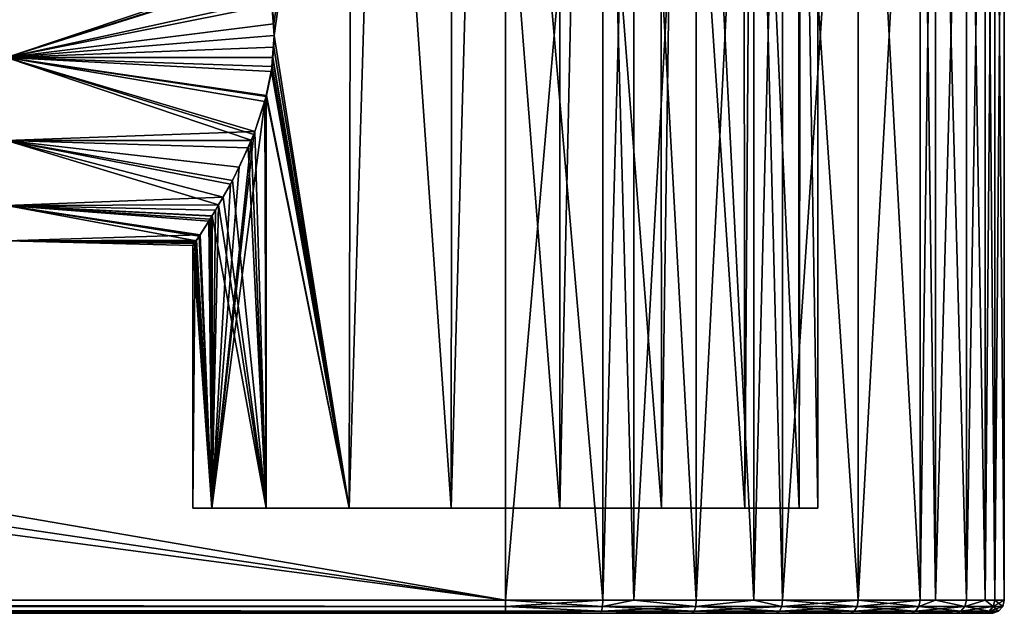
# Model space of a CAD drawing. Extents: x 0 to 7.5, y 0 to 39.8.
# Drawn here: x 5.6 to 7.5, y 0 to 1.1 of the extents above; entities that cross this region are included whole.
import ezdxf

# ---------------------------------------------------------------- set-up
doc = ezdxf.new("R2010")
doc.units = 0
doc.layers.add('CROMAT', color=40, linetype='CONTINUOUS')

msp = doc.modelspace()

# ---------------------------------------------------------------- linework, layer by layer
at = {"layer": 'CROMAT'}
for points in [[(0, 2.175, 1.9095), (0, 0.025, 1.9095), (6.55, 2.175, 1.9095)], [(6.55, 2.175, 1.9095), (0, 0.025, 1.9095), (6.55, 0.025, 1.9095)], [(6.55, 0.025, 0.0095), (0.9422, 0.9892, 0.0095), (6.55, 2.175, 0.0095)], [(6.55, 2.175, 0.0095), (0.9422, 0.9892, 0.0095), (0.9602, 1.1377, 0.0095)], [(6.55, 0.025, 0.0095), (6.55, 2.175, 0.0095), (6.7353, 0.025, 0.0278)], [(6.7353, 0.025, 0.0278), (6.55, 2.175, 0.0095), (6.7353, 2.175, 0.0278)], [(6.7353, 0.025, 1.8913), (6.7353, 2.175, 1.8913), (6.55, 0.025, 1.9095)], [(6.55, 0.025, 1.9095), (6.7353, 2.175, 1.8913), (6.55, 2.175, 1.9095)], [(6.7353, 0.025, 0.0278), (6.7353, 2.175, 0.0278), (6.7947, 0.025, 0.0458)], [(6.7947, 0.025, 0.0458), (6.7353, 2.175, 0.0278), (6.7947, 2.175, 0.0458)], [(6.7947, 0.025, 1.8733), (6.7947, 2.175, 1.8733), (6.7353, 0.025, 1.8913)], [(6.7353, 0.025, 1.8913), (6.7947, 2.175, 1.8733), (6.7353, 2.175, 1.8913)], [(6.7947, 0.025, 0.0458), (6.7947, 2.175, 0.0458), (6.9135, 0.025, 0.0818)], [(6.9135, 0.025, 0.0818), (6.7947, 2.175, 0.0458), (6.9135, 2.175, 0.0818)], [(6.9135, 0.025, 1.8372), (6.9135, 2.175, 1.8372), (6.7947, 0.025, 1.8733)], [(6.7947, 0.025, 1.8733), (6.9135, 2.175, 1.8372), (6.7947, 2.175, 1.8733)], [(6.9135, 0.025, 0.0818), (6.9135, 2.175, 0.0818), (7.0231, 0.025, 0.1404)], [(7.0231, 0.025, 0.1404), (6.9135, 2.175, 0.0818), (7.0231, 2.175, 0.1404)], [(7.0231, 0.025, 1.7787), (7.0231, 2.175, 1.7787), (6.9135, 0.025, 1.8372)], [(6.9135, 0.025, 1.8372), (7.0231, 2.175, 1.7787), (6.9135, 2.175, 1.8372)], [(7.0231, 0.025, 0.1404), (7.0231, 2.175, 0.1404), (7.0778, 0.025, 0.1696)], [(7.0778, 0.025, 0.1696), (7.0231, 2.175, 0.1404), (7.0778, 2.175, 0.1696)], [(7.0778, 0.025, 1.7494), (7.0778, 2.175, 1.7494), (7.0231, 0.025, 1.7787)], [(7.0231, 0.025, 1.7787), (7.0778, 2.175, 1.7494), (7.0231, 2.175, 1.7787)], [(7.0778, 0.025, 0.1696), (7.0778, 2.175, 0.1696), (7.2218, 0.025, 0.2878)], [(7.2218, 0.025, 0.2878), (7.0778, 2.175, 0.1696), (7.2218, 2.175, 0.2878)], [(7.2218, 0.025, 1.6313), (7.2218, 2.175, 1.6313), (7.0778, 0.025, 1.7494)], [(7.0778, 0.025, 1.7494), (7.2218, 2.175, 1.6313), (7.0778, 2.175, 1.7494)], [(7.2218, 0.025, 0.2878), (7.2218, 2.175, 0.2878), (7.3399, 0.025, 0.4317)], [(7.3399, 0.025, 0.4317), (7.2218, 2.175, 0.2878), (7.3399, 2.175, 0.4317)], [(7.3399, 0.025, 1.4873), (7.3399, 2.175, 1.4873), (7.2218, 0.025, 1.6313)], [(7.2218, 0.025, 1.6313), (7.3399, 2.175, 1.4873), (7.2218, 2.175, 1.6313)], [(7.3399, 0.025, 0.4317), (7.3399, 2.175, 0.4317), (7.3691, 0.025, 0.4864)], [(7.3691, 0.025, 0.4864), (7.3399, 2.175, 0.4317), (7.3691, 2.175, 0.4864)], [(7.3691, 0.025, 1.4326), (7.3691, 2.175, 1.4326), (7.3399, 0.025, 1.4873)], [(7.3399, 0.025, 1.4873), (7.3691, 2.175, 1.4326), (7.3399, 2.175, 1.4873)], [(7.3691, 0.025, 0.4864), (7.3691, 2.175, 0.4864), (7.4277, 0.025, 0.596)], [(7.4277, 0.025, 0.596), (7.3691, 2.175, 0.4864), (7.4277, 2.175, 0.596)], [(7.4277, 0.025, 1.3231), (7.4277, 2.175, 1.3231), (7.3691, 0.025, 1.4326)], [(7.3691, 0.025, 1.4326), (7.4277, 2.175, 1.3231), (7.3691, 2.175, 1.4326)], [(7.4277, 0.025, 0.596), (7.4277, 2.175, 0.596), (7.4637, 0.025, 0.7148)], [(7.4637, 0.025, 0.7148), (7.4277, 2.175, 0.596), (7.4637, 2.175, 0.7148)], [(7.4637, 0.025, 1.2042), (7.4637, 2.175, 1.2042), (7.4277, 0.025, 1.3231)], [(7.4277, 0.025, 1.3231), (7.4637, 2.175, 1.2042), (7.4277, 2.175, 1.3231)], [(7.4637, 0.025, 0.7148), (7.4637, 2.175, 0.7148), (7.4817, 0.025, 0.7742)], [(7.4817, 0.025, 0.7742), (7.4637, 2.175, 0.7148), (7.4817, 2.175, 0.7742)], [(7.4817, 0.025, 1.1449), (7.4817, 2.175, 1.1449), (7.4637, 0.025, 1.2042)], [(7.4637, 0.025, 1.2042), (7.4817, 2.175, 1.1449), (7.4637, 2.175, 1.2042)], [(7.4817, 0.025, 0.7742), (7.4817, 2.175, 0.7742), (7.5, 0.025, 0.9595)], [(7.5, 0.025, 0.9595), (7.4817, 2.175, 0.7742), (7.5, 2.175, 0.9595)], [(7.5, 0.025, 0.9595), (7.5, 2.175, 0.9595), (7.4817, 0.025, 1.1449)], [(7.4817, 0.025, 1.1449), (7.5, 2.175, 0.9595), (7.4817, 2.175, 1.1449)], [(6.1042, 1.1688, 0.5655), (6.1095, 1.1, 0.5595), (6.2564, 2.15, 0.4503)], [(6.2564, 2.15, 1.4688), (6.109, 1.1221, 1.3589), (6.1056, 1.1591, 1.3551)], [(6.1095, 1.1, 1.3595), (6.109, 1.1221, 1.3589), (6.2564, 2.15, 1.4688)], [(6.2564, 2.15, 0.4503), (6.1095, 1.1, 0.5595), (6.2525, 0.2, 0.4442)], [(6.1095, 1.1, 1.3595), (6.2564, 2.15, 1.4688), (6.2525, 0.2, 1.4748)], [(6.2564, 2.15, 0.4503), (6.2525, 0.2, 0.4442), (6.311, 2.15, 0.4146)], [(6.311, 2.15, 0.4146), (6.2525, 0.2, 0.4442), (6.4467, 0.2, 0.3736)], [(6.2525, 0.2, 1.4748), (6.2564, 2.15, 1.4688), (6.311, 2.15, 1.5044)], [(6.2525, 0.2, 1.4748), (6.311, 2.15, 1.5044), (6.4467, 0.2, 1.5455)], [(6.311, 2.15, 0.4146), (6.4467, 0.2, 0.3736), (6.4483, 2.15, 0.3799)], [(6.311, 2.15, 1.5044), (6.4483, 2.15, 1.5392), (6.4467, 0.2, 1.5455)], [(6.6533, 0.2, 0.3736), (6.5009, 2.15, 0.3666), (6.4467, 0.2, 0.3736)], [(6.4483, 2.15, 0.3799), (6.4467, 0.2, 0.3736), (6.5009, 2.15, 0.3666)], [(6.4467, 0.2, 1.5455), (6.4483, 2.15, 1.5392), (6.5009, 2.15, 1.5525)], [(6.4467, 0.2, 1.5455), (6.5009, 2.15, 1.5525), (6.6533, 0.2, 1.5455)], [(6.6533, 0.2, 0.3736), (6.6529, 2.15, 0.3792), (6.5009, 2.15, 0.3666)], [(6.5009, 2.15, 1.5525), (6.6529, 2.15, 1.5399), (6.6533, 0.2, 1.5455)], [(6.6961, 2.15, 0.3827), (6.6529, 2.15, 0.3792), (6.6533, 0.2, 0.3736)], [(6.6533, 0.2, 1.5455), (6.6529, 2.15, 1.5399), (6.6961, 2.15, 1.5363)], [(6.8475, 0.2, 0.4442), (6.6961, 2.15, 0.3827), (6.6533, 0.2, 0.3736)], [(6.6533, 0.2, 1.5455), (6.6961, 2.15, 1.5363), (6.8475, 0.2, 1.4748)], [(6.8475, 0.2, 0.4442), (6.8457, 2.15, 0.4484), (6.6961, 2.15, 0.3827)], [(6.6961, 2.15, 1.5363), (6.8457, 2.15, 1.4707), (6.8475, 0.2, 1.4748)], [(6.8754, 2.15, 0.4614), (6.8457, 2.15, 0.4484), (6.8475, 0.2, 0.4442)], [(6.8475, 0.2, 1.4748), (6.8457, 2.15, 1.4707), (6.8754, 2.15, 1.4576)], [(7.0058, 0.2, 0.5771), (6.8754, 2.15, 0.4614), (6.8475, 0.2, 0.4442)], [(6.8475, 0.2, 1.4748), (6.8754, 2.15, 1.4576), (7.0058, 0.2, 1.342)], [(7.0058, 0.2, 0.5771), (7.0036, 2.15, 0.5794), (6.8754, 2.15, 0.4614)], [(6.8754, 2.15, 1.4576), (7.0036, 2.15, 1.3396), (7.0058, 0.2, 1.342)], [(7.0195, 2.15, 0.5941), (7.0036, 2.15, 0.5794), (7.0058, 0.2, 0.5771)], [(7.0058, 0.2, 1.342), (7.0036, 2.15, 1.3396), (7.0195, 2.15, 1.325)], [(7.1091, 0.2, 0.756), (7.0195, 2.15, 0.5941), (7.0058, 0.2, 0.5771)], [(7.0058, 0.2, 1.342), (7.0195, 2.15, 1.325), (7.1091, 0.2, 1.163)], [(7.1091, 0.2, 0.756), (7.1076, 2.15, 0.7568), (7.0195, 2.15, 0.5941)], [(7.0195, 2.15, 1.325), (7.1076, 2.15, 1.1622), (7.1091, 0.2, 1.163)], [(7.1128, 2.15, 0.7663), (7.1076, 2.15, 0.7568), (7.1091, 0.2, 0.756)], [(7.1091, 0.2, 1.163), (7.1076, 2.15, 1.1622), (7.1128, 2.15, 1.1527)], [(7.1128, 2.15, 0.7663), (7.1091, 0.2, 0.756), (7.145, 0.2, 0.9595)], [(7.1091, 0.2, 1.163), (7.1128, 2.15, 1.1527), (7.145, 0.2, 0.9595)], [(7.145, 0.2, 0.9595), (7.1128, 2.15, 1.1527), (7.145, 2.15, 0.9595)], [(7.145, 0.2, 0.9595), (7.145, 2.15, 0.9595), (7.1128, 2.15, 0.7663)], [(5.6, 1.2236, 1.3399), (6.0924, 1.2236, 1.3398), (5.6, 1.0582, 1.3573)], [(5.6, 1.0582, 1.3573), (6.0924, 1.2236, 1.3398), (6.0942, 1.2144, 1.3419)], [(5.6, 1.0582, 0.5617), (6.0942, 1.2165, 0.5771), (5.6, 1.2236, 0.5791)], [(5.6, 1.0582, 0.5617), (6.095, 1.2142, 0.5762), (6.0942, 1.2165, 0.5771)], [(5.6, 1.0582, 1.3573), (6.0942, 1.2144, 1.3419), (6.1056, 1.1591, 1.3551)], [(6.1042, 1.1688, 0.5655), (6.095, 1.2142, 0.5762), (5.6, 1.0582, 0.5617)], [(5.6, 1.0582, 0.5617), (6.1095, 1.1, 0.5595), (6.1042, 1.1688, 0.5655)], [(6.1056, 1.1591, 1.3551), (6.109, 1.1221, 1.3589), (5.6, 1.0582, 1.3573)], [(6.109, 1.1221, 1.3589), (6.1095, 1.1, 1.3595), (5.6, 1.0582, 1.3573)], [(5.6, 1.0582, 1.3573), (6.1095, 1.1, 1.3595), (6.1063, 1.0583, 1.3559)], [(6.109, 1.0779, 0.5601), (6.1095, 1.1, 0.5595), (5.6, 1.0582, 0.5617)], [(6.2525, 0.2, 1.4748), (6.1063, 1.0583, 1.3559), (6.1095, 1.1, 1.3595)], [(6.1095, 1.1, 0.5595), (6.109, 1.0779, 0.5601), (6.2525, 0.2, 0.4442)], [(5.6, 1.0582, 0.5617), (6.1072, 1.0582, 0.5621), (6.109, 1.0779, 0.5601)], [(6.2525, 0.2, 0.4442), (6.109, 1.0779, 0.5601), (6.1072, 1.0582, 0.5621)], [(5.6, 1.0582, 1.3573), (6.1063, 1.0583, 1.3559), (6.1042, 1.0312, 1.3536)], [(6.1042, 1.0312, 1.3536), (6.095, 0.9858, 1.3429), (5.6, 1.0582, 1.3573)], [(6.095, 0.9858, 1.3429), (6.0942, 0.9835, 1.342), (5.6, 1.0582, 1.3573)], [(5.6, 1.0582, 1.3573), (6.0942, 0.9835, 1.342), (6.073, 0.9168, 1.3151)], [(5.6, 1.0582, 1.3573), (6.073, 0.9168, 1.3151), (5.6, 0.9, 1.3059)], [(6.0919, 0.9741, 0.5798), (6.0942, 0.9856, 0.5771), (5.6, 1.0582, 0.5617)], [(6.0942, 0.9856, 0.5771), (6.1056, 1.0409, 0.5639), (5.6, 1.0582, 0.5617)], [(5.6, 1.0582, 0.5617), (6.1056, 1.0409, 0.5639), (6.1072, 1.0582, 0.5621)], [(5.6, 0.9, 0.6131), (6.066, 0.9006, 0.614), (5.6, 1.0582, 0.5617)], [(5.6, 1.0582, 0.5617), (6.066, 0.9006, 0.614), (6.0709, 0.9116, 0.6067)], [(5.6, 1.0582, 0.5617), (6.0709, 0.9116, 0.6067), (6.0919, 0.9741, 0.5798)], [(6.2525, 0.2, 1.4748), (6.1042, 1.0312, 1.3536), (6.1063, 1.0583, 1.3559)], [(6.1072, 1.0582, 0.5621), (6.1056, 1.0409, 0.5639), (6.2525, 0.2, 0.4442)], [(6.2525, 0.2, 0.4442), (6.1056, 1.0409, 0.5639), (6.0942, 0.9856, 0.5771)], [(6.095, 0.9858, 1.3429), (6.1042, 1.0312, 1.3536), (6.2525, 0.2, 1.4748)], [(6.55, 0.025, 0.0095), (0.8572, 0.8661, 0.0095), (0.9422, 0.9892, 0.0095)], [(6.0942, 0.2, 1.342), (6.073, 0.9168, 1.3151), (6.0942, 0.9835, 1.342)], [(6.0942, 0.2, 0.5771), (6.0942, 0.9856, 0.5771), (6.0919, 0.9741, 0.5798)], [(6.2525, 0.2, 1.4748), (6.0942, 0.9835, 1.342), (6.095, 0.9858, 1.3429)], [(6.2525, 0.2, 0.4442), (6.0942, 0.9856, 0.5771), (6.0942, 0.2, 0.5771)], [(6.0942, 0.2, 1.342), (6.0942, 0.9835, 1.342), (6.2525, 0.2, 1.4748)], [(6.0942, 0.2, 0.5771), (6.0919, 0.9741, 0.5798), (5.9909, 0.2, 0.756)], [(5.9909, 0.2, 0.756), (6.0919, 0.9741, 0.5798), (6.0709, 0.9116, 0.6067)], [(5.6, 0.9, 1.3059), (6.073, 0.9168, 1.3151), (6.0661, 0.9002, 1.3056)], [(5.6, 0.9, 0.6131), (6.0431, 0.8493, 0.6479), (6.066, 0.9006, 0.614)], [(5.6, 0.9, 1.3059), (6.0661, 0.9002, 1.3056), (6.0601, 0.8857, 1.2972)], [(5.9909, 0.2, 0.756), (6.0709, 0.9116, 0.6067), (6.066, 0.9006, 0.614)], [(6.066, 0.9006, 0.614), (6.0431, 0.8493, 0.6479), (5.9909, 0.2, 0.756)], [(6.0601, 0.8857, 1.2972), (6.0661, 0.9002, 1.3056), (6.0942, 0.2, 1.342)], [(6.0942, 0.2, 1.342), (6.0661, 0.9002, 1.3056), (6.073, 0.9168, 1.3151)], [(6.0601, 0.8857, 1.2972), (6.03, 0.8236, 1.2487), (5.6, 0.9, 1.3059)], [(5.6, 0.9, 1.3059), (6.03, 0.8236, 1.2487), (6.0124, 0.7918, 1.2145)], [(5.6, 0.9, 1.3059), (6.0124, 0.7918, 1.2145), (5.6, 0.7764, 1.1946)], [(5.6, 0.7764, 0.7244), (6.0037, 0.7774, 0.7252), (5.6, 0.9, 0.6131)], [(5.6, 0.9, 0.6131), (6.0037, 0.7774, 0.7252), (6.0262, 0.8166, 0.6772)], [(6.0262, 0.8166, 0.6772), (6.0431, 0.8493, 0.6479), (5.6, 0.9, 0.6131)], [(6.0942, 0.2, 1.342), (6.03, 0.8236, 1.2487), (6.0601, 0.8857, 1.2972)], [(6.55, 0.025, 0.0095), (0.7248, 0.7966, 0.0095), (0.8572, 0.8661, 0.0095)], [(5.9909, 0.2, 0.756), (6.0431, 0.8493, 0.6479), (6.0262, 0.8166, 0.6772)], [(6.0262, 0.8166, 0.6772), (6.0037, 0.7774, 0.7252), (5.9909, 0.2, 0.756)], [(6.0124, 0.7918, 1.2145), (6.03, 0.8236, 1.2487), (6.0942, 0.2, 1.342)], [(0, 0.025, 0.0095), (0.7248, 0.7966, 0.0095), (6.55, 0.025, 0.0095)], [(5.6, 0.7764, 1.1946), (6.0124, 0.7918, 1.2145), (6.0039, 0.7777, 1.1938)], [(6.0942, 0.2, 1.342), (6.0039, 0.7777, 1.1938), (6.0124, 0.7918, 1.2145)], [(5.6, 0.7764, 1.1946), (6.0039, 0.7777, 1.1938), (5.9913, 0.7566, 1.1628)], [(5.6, 0.7764, 0.7244), (5.9979, 0.7672, 0.7376), (6.0037, 0.7774, 0.7252)], [(5.9913, 0.7566, 1.1628), (5.9875, 0.7501, 1.1534), (5.6, 0.7764, 1.1946)], [(5.6, 0.7764, 1.1946), (5.9875, 0.7501, 1.1534), (5.9686, 0.7205, 1.086)], [(5.6, 0.7764, 1.1946), (5.9686, 0.7205, 1.086), (5.6, 0.7087, 1.0427)], [(5.6, 0.7087, 0.8764), (5.9612, 0.7092, 0.8765), (5.6, 0.7764, 0.7244)], [(5.6, 0.7764, 0.7244), (5.9612, 0.7092, 0.8765), (5.9668, 0.7178, 0.8417)], [(5.6, 0.7764, 0.7244), (5.9668, 0.7178, 0.8417), (5.9851, 0.7463, 0.7727)], [(5.9851, 0.7463, 0.7727), (5.9912, 0.7562, 0.7561), (5.6, 0.7764, 0.7244)], [(5.6, 0.7764, 0.7244), (5.9912, 0.7562, 0.7561), (5.9979, 0.7672, 0.7376)], [(5.9909, 0.2, 0.756), (6.0037, 0.7774, 0.7252), (5.9979, 0.7672, 0.7376)], [(6.0942, 0.2, 1.342), (5.9913, 0.7566, 1.1628), (6.0039, 0.7777, 1.1938)], [(5.9686, 0.7205, 1.086), (5.9875, 0.7501, 1.1534), (5.9909, 0.2, 1.163)], [(5.9851, 0.7463, 0.7727), (5.9909, 0.2, 0.756), (5.9912, 0.7562, 0.7561)], [(5.9909, 0.2, 1.163), (5.9875, 0.7501, 1.1534), (5.9913, 0.7566, 1.1628)], [(5.9909, 0.2, 0.756), (5.9979, 0.7672, 0.7376), (5.9912, 0.7562, 0.7561)], [(5.9909, 0.2, 1.163), (5.9913, 0.7566, 1.1628), (6.0942, 0.2, 1.342)], [(5.9668, 0.7178, 0.8417), (5.9909, 0.2, 0.756), (5.9851, 0.7463, 0.7727)], [(5.6, 0.7087, 1.0427), (5.9686, 0.7205, 1.086), (5.9618, 0.7102, 1.0423)], [(5.9668, 0.7178, 0.8417), (5.9612, 0.7092, 0.8765), (5.9909, 0.2, 0.756)], [(5.9618, 0.7102, 1.0423), (5.9686, 0.7205, 1.086), (5.9909, 0.2, 1.163)], [(5.6, 0.7087, 1.0427), (5.9618, 0.7102, 1.0423), (5.9577, 0.704, 1.016)], [(5.6, 0.7087, 0.8764), (5.9594, 0.7066, 0.8874), (5.9612, 0.7092, 0.8765)], [(5.955, 0.7, 0.9595), (5.6, 0.7087, 0.8764), (5.9577, 0.704, 1.016)], [(5.9577, 0.704, 1.016), (5.6, 0.7087, 0.8764), (5.6, 0.7087, 1.0427)], [(5.955, 0.7, 0.9595), (5.9594, 0.7066, 0.8874), (5.6, 0.7087, 0.8764)], [(5.9909, 0.2, 0.756), (5.9594, 0.7066, 0.8874), (5.955, 0.2, 0.9595)], [(5.955, 0.2, 0.9595), (5.9594, 0.7066, 0.8874), (5.955, 0.7, 0.9595)], [(5.9909, 0.2, 1.163), (5.955, 0.7, 0.9595), (5.9577, 0.704, 1.016)], [(5.955, 0.2, 0.9595), (5.955, 0.7, 0.9595), (5.9909, 0.2, 1.163)], [(5.9909, 0.2, 1.163), (5.9577, 0.704, 1.016), (5.9618, 0.7102, 1.0423)], [(5.9909, 0.2, 0.756), (5.9612, 0.7092, 0.8765), (5.9594, 0.7066, 0.8874)], [(5.9909, 0.2, 1.163), (6.0942, 0.2, 1.342), (5.955, 0.2, 0.9595)], [(5.955, 0.2, 0.9595), (6.0942, 0.2, 1.342), (7.0058, 0.2, 0.5771)], [(5.955, 0.2, 0.9595), (7.0058, 0.2, 0.5771), (5.9909, 0.2, 0.756)], [(6.4467, 0.2, 0.3736), (6.0942, 0.2, 0.5771), (5.9909, 0.2, 0.756)], [(6.4467, 0.2, 0.3736), (5.9909, 0.2, 0.756), (6.6533, 0.2, 0.3736)], [(5.9909, 0.2, 0.756), (7.0058, 0.2, 0.5771), (6.8475, 0.2, 0.4442)], [(5.9909, 0.2, 0.756), (6.8475, 0.2, 0.4442), (6.6533, 0.2, 0.3736)], [(6.2525, 0.2, 1.4748), (7.0058, 0.2, 1.342), (6.0942, 0.2, 1.342)], [(6.0942, 0.2, 1.342), (7.0058, 0.2, 1.342), (7.145, 0.2, 0.9595)], [(6.0942, 0.2, 1.342), (7.145, 0.2, 0.9595), (7.0058, 0.2, 0.5771)], [(6.2525, 0.2, 0.4442), (6.0942, 0.2, 0.5771), (6.4467, 0.2, 0.3736)], [(6.2525, 0.2, 1.4748), (6.4467, 0.2, 1.5455), (7.0058, 0.2, 1.342)], [(7.0058, 0.2, 1.342), (6.4467, 0.2, 1.5455), (6.6533, 0.2, 1.5455)], [(7.0058, 0.2, 1.342), (6.6533, 0.2, 1.5455), (6.8475, 0.2, 1.4748)], [(7.0058, 0.2, 1.342), (7.1091, 0.2, 1.163), (7.145, 0.2, 0.9595)], [(7.0058, 0.2, 0.5771), (7.145, 0.2, 0.9595), (7.1091, 0.2, 0.756)], [(6.55, 0.025, 1.9095), (0, 0.025, 1.9095), (6.55, 0.0129, 1.9063)], [(6.55, 0.0129, 1.9063), (0, 0.025, 1.9095), (0, 0.0125, 1.9062)], [(6.55, 0.025, 0.0095), (6.55, 0.0129, 0.0128), (0, 0.025, 0.0095)], [(0, 0.025, 0.0095), (6.55, 0.0129, 0.0128), (0, 0.0125, 0.0129)], [(6.55, 0.025, 1.9095), (6.55, 0.0129, 1.9063), (6.7353, 0.025, 1.8913)], [(6.7353, 0.025, 1.8913), (6.55, 0.0129, 1.9063), (6.7348, 0.0131, 1.8883)], [(6.55, 0.025, 0.0095), (6.7353, 0.025, 0.0278), (6.7348, 0.0131, 0.0307)], [(6.7348, 0.0131, 0.0307), (6.55, 0.0129, 0.0128), (6.55, 0.025, 0.0095)], [(6.7353, 0.025, 1.8913), (6.7348, 0.0131, 1.8883), (6.7947, 0.025, 1.8733)], [(6.7947, 0.025, 1.8733), (6.7348, 0.0131, 1.8883), (6.9124, 0.0131, 1.8344)], [(6.7353, 0.025, 0.0278), (6.7947, 0.025, 0.0458), (6.7348, 0.0131, 0.0307)], [(6.7348, 0.0131, 0.0307), (6.7947, 0.025, 0.0458), (6.9124, 0.0131, 0.0846)], [(6.7947, 0.025, 1.8733), (6.9124, 0.0131, 1.8344), (6.9135, 0.025, 1.8372)], [(6.7947, 0.025, 0.0458), (6.9135, 0.025, 0.0818), (6.9124, 0.0131, 0.0846)], [(7.0231, 0.025, 1.7787), (6.9124, 0.0131, 1.8344), (7.0761, 0.0131, 1.7469)], [(6.9135, 0.025, 1.8372), (6.9124, 0.0131, 1.8344), (7.0231, 0.025, 1.7787)], [(6.9124, 0.0131, 0.0846), (6.9135, 0.025, 0.0818), (7.0231, 0.025, 0.1404)], [(6.9124, 0.0131, 0.0846), (7.0231, 0.025, 0.1404), (7.0761, 0.0131, 0.1721)], [(7.0761, 0.0131, 1.7469), (7.0778, 0.025, 1.7494), (7.0231, 0.025, 1.7787)], [(7.0761, 0.0131, 0.1721), (7.0231, 0.025, 0.1404), (7.0778, 0.025, 0.1696)], [(7.2196, 0.0131, 1.6292), (7.2218, 0.025, 1.6313), (7.0761, 0.0131, 1.7469)], [(7.0761, 0.0131, 1.7469), (7.2218, 0.025, 1.6313), (7.0778, 0.025, 1.7494)], [(7.0761, 0.0131, 0.1721), (7.0778, 0.025, 0.1696), (7.2196, 0.0131, 0.2899)], [(7.2196, 0.0131, 0.2899), (7.0778, 0.025, 0.1696), (7.2218, 0.025, 0.2878)], [(7.3374, 0.0131, 1.4857), (7.3399, 0.025, 1.4873), (7.2196, 0.0131, 1.6292)], [(7.2196, 0.0131, 1.6292), (7.3399, 0.025, 1.4873), (7.2218, 0.025, 1.6313)], [(7.2196, 0.0131, 0.2899), (7.2218, 0.025, 0.2878), (7.3374, 0.0131, 0.4334)], [(7.2218, 0.025, 0.2878), (7.3399, 0.025, 0.4317), (7.3374, 0.0131, 0.4334)], [(7.4249, 0.0131, 1.3219), (7.3691, 0.025, 1.4326), (7.3374, 0.0131, 1.4857)], [(7.3374, 0.0131, 1.4857), (7.3691, 0.025, 1.4326), (7.3399, 0.025, 1.4873)], [(7.3374, 0.0131, 0.4334), (7.3399, 0.025, 0.4317), (7.3691, 0.025, 0.4864)], [(7.3374, 0.0131, 0.4334), (7.3691, 0.025, 0.4864), (7.4249, 0.0131, 0.5971)], [(7.4249, 0.0131, 1.3219), (7.4277, 0.025, 1.3231), (7.3691, 0.025, 1.4326)], [(7.4249, 0.0131, 0.5971), (7.3691, 0.025, 0.4864), (7.4277, 0.025, 0.596)], [(7.4788, 0.0131, 1.1443), (7.4637, 0.025, 1.2042), (7.4249, 0.0131, 1.3219)], [(7.4637, 0.025, 1.2042), (7.4277, 0.025, 1.3231), (7.4249, 0.0131, 1.3219)], [(7.4788, 0.0131, 0.7748), (7.4249, 0.0131, 0.5971), (7.4637, 0.025, 0.7148)], [(7.4249, 0.0131, 0.5971), (7.4277, 0.025, 0.596), (7.4637, 0.025, 0.7148)], [(7.4817, 0.025, 1.1449), (7.4637, 0.025, 1.2042), (7.4788, 0.0131, 1.1443)], [(7.4788, 0.0131, 0.7748), (7.4637, 0.025, 0.7148), (7.4817, 0.025, 0.7742)], [(7.4788, 0.0131, 1.1443), (7.497, 0.0131, 0.9595), (7.5, 0.025, 0.9595)], [(7.4788, 0.0131, 1.1443), (7.5, 0.025, 0.9595), (7.4817, 0.025, 1.1449)], [(7.497, 0.0131, 0.9595), (7.4788, 0.0131, 0.7748), (7.4817, 0.025, 0.7742)], [(7.497, 0.0131, 0.9595), (7.4817, 0.025, 0.7742), (7.5, 0.025, 0.9595)], [(0, 0.0125, 1.9062), (6.55, 0.0043, 1.8985), (6.55, 0.0129, 1.9063)], [(0, 0.0125, 0.0129), (6.55, 0.0129, 0.0128), (6.55, 0.0043, 0.0205)], [(0, 0.0033, 1.897), (6.55, 0.0037, 1.8969), (0, 0.0125, 1.9062)], [(0, 0.0125, 1.9062), (6.55, 0.0037, 1.8969), (6.55, 0.0043, 1.8985)], [(0, 0.0125, 0.0129), (6.55, 0.0043, 0.0205), (0, 0.0033, 0.022)], [(0, 0.0033, 0.022), (6.55, 0.0043, 0.0205), (6.55, 0.0037, 0.0221)], [(0, 0.0033, 1.897), (6.55, 0.0002, 1.8876), (6.55, 0.0037, 1.8969)], [(0, 0.0033, 0.022), (6.55, 0.0037, 0.0221), (0, 0, 0.0345)], [(0, 0, 0.0345), (6.55, 0.0037, 0.0221), (6.55, 0.0002, 0.0315)], [(0, 0.0033, 1.897), (0, 0, 1.8845), (6.55, 0, 1.8845)], [(6.55, 0, 1.8845), (6.55, 0.0002, 1.8876), (0, 0.0033, 1.897)], [(0, 0, 0.0345), (6.55, 0.0002, 0.0315), (6.55, 0, 0.0345)], [(0, 0, 1.8845), (0, 0, 0.0345), (6.55, 0, 1.8845)], [(6.55, 0, 1.8845), (0, 0, 0.0345), (6.55, 0, 0.0345)], [(6.55, 0.0129, 1.9063), (6.7332, 0.0043, 1.8805), (6.7348, 0.0131, 1.8883)], [(6.7332, 0.0043, 0.0386), (6.55, 0.0129, 0.0128), (6.7348, 0.0131, 0.0307)], [(6.55, 0.0043, 1.8985), (6.7332, 0.0043, 1.8805), (6.55, 0.0129, 1.9063)], [(6.7332, 0.0043, 0.0386), (6.55, 0.0043, 0.0205), (6.55, 0.0129, 0.0128)], [(6.55, 0.0037, 1.8969), (6.7311, 0.0002, 1.8697), (6.7332, 0.0043, 1.8805)], [(6.55, 0.0037, 1.8969), (6.7332, 0.0043, 1.8805), (6.55, 0.0043, 1.8985)], [(6.7311, 0.0002, 0.0493), (6.55, 0.0037, 0.0221), (6.7332, 0.0043, 0.0386)], [(6.55, 0.0037, 0.0221), (6.55, 0.0043, 0.0205), (6.7332, 0.0043, 0.0386)], [(6.55, 0.0002, 1.8876), (6.7311, 0.0002, 1.8697), (6.55, 0.0037, 1.8969)], [(6.7311, 0.0002, 0.0493), (6.55, 0.0002, 0.0315), (6.55, 0.0037, 0.0221)], [(6.55, 0.0002, 1.8876), (6.55, 0, 1.8845), (6.7311, 0.0002, 1.8697)], [(6.7311, 0.0002, 1.8697), (6.55, 0, 1.8845), (6.7305, 0, 1.8668)], [(6.7305, 0, 0.0523), (6.55, 0, 0.0345), (6.55, 0.0002, 0.0315)], [(6.7305, 0, 0.0523), (6.55, 0.0002, 0.0315), (6.7311, 0.0002, 0.0493)], [(7.475, 0, 0.9595), (6.7305, 0, 1.8668), (6.55, 0, 1.8845)], [(7.475, 0, 0.9595), (6.55, 0, 1.8845), (7.4572, 0, 0.7791)], [(7.4572, 0, 0.7791), (6.55, 0, 1.8845), (7.4046, 0, 0.6055)], [(6.55, 0, 0.0345), (6.7305, 0, 0.0523), (6.55, 0, 1.8845)], [(6.55, 0, 1.8845), (6.7305, 0, 0.0523), (6.904, 0, 0.1049)], [(6.55, 0, 1.8845), (6.904, 0, 0.1049), (7.0639, 0, 0.1904)], [(7.0639, 0, 0.1904), (7.2041, 0, 0.3055), (6.55, 0, 1.8845)], [(6.55, 0, 1.8845), (7.2041, 0, 0.3055), (7.3191, 0, 0.4456)], [(6.55, 0, 1.8845), (7.3191, 0, 0.4456), (7.4046, 0, 0.6055)], [(6.7305, 0, 1.8668), (6.904, 0, 1.8141), (6.9051, 0.0002, 1.8169)], [(6.7305, 0, 1.8668), (6.9051, 0.0002, 1.8169), (6.7311, 0.0002, 1.8697)], [(6.7311, 0.0002, 0.0493), (6.904, 0, 0.1049), (6.7305, 0, 0.0523)], [(6.904, 0, 1.8141), (6.7305, 0, 1.8668), (7.475, 0, 0.9595)], [(6.7311, 0.0002, 1.8697), (6.9051, 0.0002, 1.8169), (6.9093, 0.0043, 1.827)], [(6.7311, 0.0002, 1.8697), (6.9093, 0.0043, 1.827), (6.7332, 0.0043, 1.8805)], [(6.7332, 0.0043, 0.0386), (6.9051, 0.0002, 0.1021), (6.7311, 0.0002, 0.0493)], [(6.7311, 0.0002, 0.0493), (6.9051, 0.0002, 0.1021), (6.904, 0, 0.1049)], [(6.7332, 0.0043, 1.8805), (6.9093, 0.0043, 1.827), (6.9124, 0.0131, 1.8344)], [(6.7332, 0.0043, 1.8805), (6.9124, 0.0131, 1.8344), (6.7348, 0.0131, 1.8883)], [(6.7348, 0.0131, 0.0307), (6.9093, 0.0043, 0.092), (6.7332, 0.0043, 0.0386)], [(6.7332, 0.0043, 0.0386), (6.9093, 0.0043, 0.092), (6.9051, 0.0002, 0.1021)], [(6.7348, 0.0131, 0.0307), (6.9124, 0.0131, 0.0846), (6.9093, 0.0043, 0.092)], [(7.0656, 0.0002, 1.7312), (6.9051, 0.0002, 1.8169), (6.904, 0, 1.8141)], [(7.0656, 0.0002, 1.7312), (6.904, 0, 1.8141), (7.0639, 0, 1.7286)], [(6.9051, 0.0002, 0.1021), (7.0639, 0, 0.1904), (6.904, 0, 0.1049)], [(7.475, 0, 0.9595), (7.4572, 0, 1.14), (6.904, 0, 1.8141)], [(6.904, 0, 1.8141), (7.4572, 0, 1.14), (7.4046, 0, 1.3135)], [(6.904, 0, 1.8141), (7.4046, 0, 1.3135), (7.0639, 0, 1.7286)], [(7.0717, 0.0043, 1.7403), (6.9093, 0.0043, 1.827), (6.9051, 0.0002, 1.8169)], [(7.0717, 0.0043, 1.7403), (6.9051, 0.0002, 1.8169), (7.0656, 0.0002, 1.7312)], [(6.9093, 0.0043, 0.092), (7.0656, 0.0002, 0.1879), (6.9051, 0.0002, 0.1021)], [(6.9051, 0.0002, 0.1021), (7.0656, 0.0002, 0.1879), (7.0639, 0, 0.1904)], [(7.0761, 0.0131, 1.7469), (6.9124, 0.0131, 1.8344), (6.9093, 0.0043, 1.827)], [(7.0761, 0.0131, 1.7469), (6.9093, 0.0043, 1.827), (7.0717, 0.0043, 1.7403)], [(6.9093, 0.0043, 0.092), (6.9124, 0.0131, 0.0846), (7.0717, 0.0043, 0.1788)], [(6.9093, 0.0043, 0.092), (7.0717, 0.0043, 0.1788), (7.0656, 0.0002, 0.1879)], [(7.0761, 0.0131, 0.1721), (7.0717, 0.0043, 0.1788), (6.9124, 0.0131, 0.0846)], [(7.2062, 0.0002, 1.6158), (7.0656, 0.0002, 1.7312), (7.0639, 0, 1.7286)], [(7.2041, 0, 1.6136), (7.2062, 0.0002, 1.6158), (7.0639, 0, 1.7286)], [(7.2041, 0, 0.3055), (7.0639, 0, 0.1904), (7.0656, 0.0002, 0.1879)], [(7.0639, 0, 1.7286), (7.4046, 0, 1.3135), (7.3191, 0, 1.4734)], [(7.0639, 0, 1.7286), (7.3191, 0, 1.4734), (7.2041, 0, 1.6136)], [(7.0717, 0.0043, 1.7403), (7.0656, 0.0002, 1.7312), (7.214, 0.0043, 1.6235)], [(7.214, 0.0043, 1.6235), (7.0656, 0.0002, 1.7312), (7.2062, 0.0002, 1.6158)], [(7.0656, 0.0002, 0.1879), (7.0717, 0.0043, 0.1788), (7.2062, 0.0002, 0.3033)], [(7.0656, 0.0002, 0.1879), (7.2062, 0.0002, 0.3033), (7.2041, 0, 0.3055)], [(7.0761, 0.0131, 1.7469), (7.0717, 0.0043, 1.7403), (7.2196, 0.0131, 1.6292)], [(7.2196, 0.0131, 1.6292), (7.0717, 0.0043, 1.7403), (7.214, 0.0043, 1.6235)], [(7.0761, 0.0131, 0.1721), (7.214, 0.0043, 0.2956), (7.0717, 0.0043, 0.1788)], [(7.214, 0.0043, 0.2956), (7.2062, 0.0002, 0.3033), (7.0717, 0.0043, 0.1788)], [(7.2196, 0.0131, 0.2899), (7.214, 0.0043, 0.2956), (7.0761, 0.0131, 0.1721)], [(7.2041, 0, 1.6136), (7.3191, 0, 1.4734), (7.3216, 0.0002, 1.4751)], [(7.3216, 0.0002, 1.4751), (7.2062, 0.0002, 1.6158), (7.2041, 0, 1.6136)], [(7.2041, 0, 0.3055), (7.2062, 0.0002, 0.3033), (7.3191, 0, 0.4456)], [(7.214, 0.0043, 1.6235), (7.2062, 0.0002, 1.6158), (7.3307, 0.0043, 1.4812)], [(7.3216, 0.0002, 1.4751), (7.3307, 0.0043, 1.4812), (7.2062, 0.0002, 1.6158)], [(7.214, 0.0043, 0.2956), (7.3216, 0.0002, 0.4439), (7.2062, 0.0002, 0.3033)], [(7.2062, 0.0002, 0.3033), (7.3216, 0.0002, 0.4439), (7.3191, 0, 0.4456)], [(7.2196, 0.0131, 1.6292), (7.214, 0.0043, 1.6235), (7.3374, 0.0131, 1.4857)], [(7.3374, 0.0131, 1.4857), (7.214, 0.0043, 1.6235), (7.3307, 0.0043, 1.4812)], [(7.2196, 0.0131, 0.2899), (7.3307, 0.0043, 0.4379), (7.214, 0.0043, 0.2956)], [(7.3307, 0.0043, 0.4379), (7.3216, 0.0002, 0.4439), (7.214, 0.0043, 0.2956)], [(7.3374, 0.0131, 0.4334), (7.3307, 0.0043, 0.4379), (7.2196, 0.0131, 0.2899)], [(7.4074, 0.0002, 1.3147), (7.3216, 0.0002, 1.4751), (7.3191, 0, 1.4734)], [(7.4074, 0.0002, 1.3147), (7.3191, 0, 1.4734), (7.4046, 0, 1.3135)], [(7.3191, 0, 0.4456), (7.3216, 0.0002, 0.4439), (7.4046, 0, 0.6055)], [(7.4175, 0.0043, 1.3189), (7.3216, 0.0002, 1.4751), (7.4074, 0.0002, 1.3147)], [(7.4175, 0.0043, 1.3189), (7.3307, 0.0043, 1.4812), (7.3216, 0.0002, 1.4751)], [(7.3307, 0.0043, 0.4379), (7.4074, 0.0002, 0.6044), (7.3216, 0.0002, 0.4439)], [(7.4046, 0, 0.6055), (7.3216, 0.0002, 0.4439), (7.4074, 0.0002, 0.6044)], [(7.3374, 0.0131, 1.4857), (7.3307, 0.0043, 1.4812), (7.4249, 0.0131, 1.3219)], [(7.4175, 0.0043, 1.3189), (7.4249, 0.0131, 1.3219), (7.3307, 0.0043, 1.4812)], [(7.3374, 0.0131, 0.4334), (7.4175, 0.0043, 0.6002), (7.3307, 0.0043, 0.4379)], [(7.4175, 0.0043, 0.6002), (7.4074, 0.0002, 0.6044), (7.3307, 0.0043, 0.4379)], [(7.4249, 0.0131, 0.5971), (7.4175, 0.0043, 0.6002), (7.3374, 0.0131, 0.4334)], [(7.4602, 0.0002, 1.1406), (7.4074, 0.0002, 1.3147), (7.4046, 0, 1.3135)], [(7.4602, 0.0002, 1.1406), (7.4046, 0, 1.3135), (7.4572, 0, 1.14)], [(7.4046, 0, 0.6055), (7.4074, 0.0002, 0.6044), (7.4572, 0, 0.7791)], [(7.4709, 0.0043, 1.1427), (7.4175, 0.0043, 1.3189), (7.4074, 0.0002, 1.3147)], [(7.4709, 0.0043, 1.1427), (7.4074, 0.0002, 1.3147), (7.4602, 0.0002, 1.1406)], [(7.4602, 0.0002, 0.7785), (7.4074, 0.0002, 0.6044), (7.4175, 0.0043, 0.6002)], [(7.4572, 0, 0.7791), (7.4074, 0.0002, 0.6044), (7.4602, 0.0002, 0.7785)], [(7.4788, 0.0131, 1.1443), (7.4175, 0.0043, 1.3189), (7.4709, 0.0043, 1.1427)], [(7.4788, 0.0131, 1.1443), (7.4249, 0.0131, 1.3219), (7.4175, 0.0043, 1.3189)], [(7.4709, 0.0043, 0.7763), (7.4175, 0.0043, 0.6002), (7.4249, 0.0131, 0.5971)], [(7.4602, 0.0002, 0.7785), (7.4175, 0.0043, 0.6002), (7.4709, 0.0043, 0.7763)], [(7.4709, 0.0043, 0.7763), (7.4249, 0.0131, 0.5971), (7.4788, 0.0131, 0.7748)], [(7.4572, 0, 1.14), (7.475, 0, 0.9595), (7.478, 0.0002, 0.9595)], [(7.4572, 0, 1.14), (7.478, 0.0002, 0.9595), (7.4602, 0.0002, 1.1406)], [(7.475, 0, 0.9595), (7.4572, 0, 0.7791), (7.4602, 0.0002, 0.7785)], [(7.4602, 0.0002, 1.1406), (7.478, 0.0002, 0.9595), (7.489, 0.0043, 0.9595)], [(7.4602, 0.0002, 1.1406), (7.489, 0.0043, 0.9595), (7.4709, 0.0043, 1.1427)], [(7.478, 0.0002, 0.9595), (7.4602, 0.0002, 0.7785), (7.4709, 0.0043, 0.7763)], [(7.475, 0, 0.9595), (7.4602, 0.0002, 0.7785), (7.478, 0.0002, 0.9595)], [(7.4709, 0.0043, 1.1427), (7.489, 0.0043, 0.9595), (7.497, 0.0131, 0.9595)], [(7.4709, 0.0043, 1.1427), (7.497, 0.0131, 0.9595), (7.4788, 0.0131, 1.1443)], [(7.489, 0.0043, 0.9595), (7.4709, 0.0043, 0.7763), (7.4788, 0.0131, 0.7748)], [(7.478, 0.0002, 0.9595), (7.4709, 0.0043, 0.7763), (7.489, 0.0043, 0.9595)], [(7.489, 0.0043, 0.9595), (7.4788, 0.0131, 0.7748), (7.497, 0.0131, 0.9595)]]:
    msp.add_3dface(points, dxfattribs=at)

doc.saveas('drawing.dxf')
